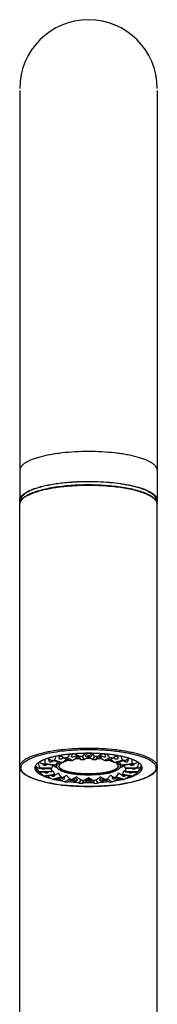
# Model space of a CAD drawing. Units: inches. Extents: x 8.9 to 12.9, y 1 to 17.6.
# Drawn here: x 9.4 to 10.5, y 9.4 to 17.6 of the extents above; entities that cross this region are included whole.
import ezdxf

# ---------------------------------------------------------------- set-up
doc = ezdxf.new("R2010")
doc.units = ezdxf.units.IN
doc.header["$LTSCALE"] = 1.21
doc.header["$MEASUREMENT"] = 0
doc.layers.get('0').update_dxf_attribs({"linetype": 'CONTINUOUS'})

msp = doc.modelspace()

# ---------------------------------------------------------------- linework, layer by layer
at = {"color": 7, "linetype": 'Continuous'}
for p, q in [((9.3552, 16.9798), (9.3552, 13.5783)), ((10.4952, 16.9798), (10.4952, 13.5783)), ((9.3632, 13.5652), (9.3632, 13.5783)), ((9.3552, 7.7336), (9.3552, 13.554)), ((10.4952, 7.7336), (10.4952, 13.554)), ((9.7498, 11.4415), (9.7952, 11.4172)), ((9.7852, 11.449), (9.7839, 11.4526)), ((9.7996, 11.473), (9.7972, 11.4728)), ((9.8167, 11.4576), (9.8291, 11.4433)), ((9.8328, 11.4533), (9.834, 11.4511)), ((9.8642, 11.4233), (9.8486, 11.4503)), ((9.8733, 11.4514), (9.8889, 11.4244)), ((9.9252, 11.4623), (9.9252, 11.4475)), ((9.9614, 11.4244), (9.9771, 11.4514)), ((9.9861, 11.4233), (10.0018, 11.4503)), ((10.0163, 11.4511), (10.0176, 11.4533)), ((10.0336, 11.4576), (10.0213, 11.4433)), ((10.0531, 11.4728), (10.0506, 11.473)), ((10.0551, 11.4172), (10.1005, 11.4415)), ((10.0665, 11.4526), (10.0651, 11.449)), ((10.1639, 11.4568), (10.1598, 11.4577)), ((9.4831, 11.3703), (9.4816, 11.3658)), ((9.4938, 11.3664), (9.4843, 11.366)), ((9.4955, 11.388), (9.4911, 11.383)), ((9.5214, 11.3609), (9.6202, 11.3566)), ((9.6426, 11.3754), (9.5535, 11.3879)), ((9.5648, 11.394), (9.654, 11.3815)), ((9.5959, 11.4221), (9.5987, 11.4323)), ((9.6966, 11.3976), (9.6259, 11.4169)), ((9.6435, 11.4217), (9.7143, 11.4024)), ((9.654, 11.3815), (9.6462, 11.3775)), ((9.6622, 11.3952), (9.6622, 11.3754)), ((9.6809, 11.3954), (9.6876, 11.3996)), ((9.773, 11.4141), (9.7275, 11.4384)), ((10.1228, 11.4384), (10.0774, 11.4141)), ((10.1361, 11.4024), (10.2068, 11.4217)), ((10.2245, 11.4169), (10.1537, 11.3976)), ((10.1882, 11.3952), (10.1882, 11.3754)), ((10.1964, 11.3815), (10.2855, 11.394)), ((10.2041, 11.3775), (10.1964, 11.3815)), ((10.2969, 11.3879), (10.2077, 11.3754)), ((10.2301, 11.3566), (10.329, 11.3609)), ((10.2516, 11.4323), (10.2544, 11.4221)), ((10.3661, 11.366), (10.3566, 11.3664)), ((10.3688, 11.3658), (10.3672, 11.3703)), ((9.4959, 11.3242), (9.501, 11.3195)), ((9.5175, 11.3541), (9.6163, 11.3498)), ((9.5175, 11.3257), (9.6163, 11.33)), ((9.6202, 11.3233), (9.5214, 11.319)), ((9.5535, 11.292), (9.6426, 11.3044)), ((9.654, 11.2983), (9.5648, 11.2859)), ((9.6259, 11.2629), (9.6966, 11.2823)), ((9.7143, 11.2774), (9.6435, 11.2581)), ((9.7249, 11.3222), (9.7125, 11.3265)), ((9.9252, 11.2704), (9.9252, 11.2774)), ((10.139, 11.3269), (10.1255, 11.3222)), ((10.2068, 11.2581), (10.1361, 11.2774)), ((10.1537, 11.2823), (10.2245, 11.2629)), ((10.2855, 11.2859), (10.1964, 11.2983)), ((10.2077, 11.3044), (10.2969, 11.292)), ((10.2301, 11.3233), (10.329, 11.319)), ((10.3329, 11.3541), (10.2341, 11.3498)), ((10.2341, 11.33), (10.3329, 11.3257)), ((10.3329, 11.3257), (10.3304, 11.3212)), ((10.3548, 11.3246), (10.3592, 11.3294)), ((9.7275, 11.2414), (9.773, 11.2658)), ((9.7952, 11.2627), (9.7498, 11.2383)), ((9.8051, 11.2643), (9.7987, 11.2533)), ((9.834, 11.2556), (9.8328, 11.2535)), ((9.8486, 11.2295), (9.8642, 11.2565)), ((9.8733, 11.2285), (9.8889, 11.2555)), ((9.9149, 11.2482), (9.9213, 11.2592)), ((9.9149, 11.2482), (9.9218, 11.2482)), ((9.9218, 11.2482), (9.9252, 11.2482)), ((9.9234, 11.2346), (9.9264, 11.2346)), ((9.9291, 11.2592), (9.9355, 11.2482)), ((9.9771, 11.2285), (9.9614, 11.2555)), ((9.9861, 11.2565), (10.0018, 11.2295)), ((10.0176, 11.2535), (10.0163, 11.2556)), ((10.0516, 11.2533), (10.0453, 11.2643)), ((10.0536, 11.2398), (10.056, 11.24)), ((10.1005, 11.2383), (10.0551, 11.2627)), ((10.0774, 11.2658), (10.1228, 11.2414))]:
    msp.add_line(p, q, dxfattribs=at)
for centre, radius, start, end in [((9.9252, 16.9965), 0.57, 0, 180), ((9.6992, 13.0201), 0.6652, 107.31127, 107.77815), ((9.3978, 13.5446), 0.0426, 178.48004, 179.99984), ((9.7765, 10.8352), 0.6294, 105.0907, 105.94807), ((9.7871, 10.7961), 0.6699, 104.49528, 105.08911), ((9.8023, 10.7363), 0.7316, 103.28691, 104.47987), ((9.8113, 10.6987), 0.7703, 103.14421, 103.2921), ((9.8197, 10.6623), 0.8076, 102.36784, 103.13766), ((9.8266, 10.631), 0.8397, 102.12403, 102.36957), ((9.8332, 10.6), 0.8713, 101.60398, 102.12155), ((9.8459, 10.537), 0.9356, 100.52829, 101.5929), ((9.8532, 10.4981), 0.9752, 100.39594, 100.53201), ((9.8578, 10.4729), 1.0008, 99.95016, 100.39412), ((9.8621, 10.4488), 1.0253, 99.69327, 99.95038), ((9.8646, 10.4342), 1.0401, 99.57183, 99.69359), ((9.8708, 10.3964), 1.0784, 98.83572, 99.567), ((9.879, 10.3438), 1.1317, 98.27868, 98.83415), ((9.8849, 10.3032), 1.1727, 97.90223, 98.27832), ((9.8892, 10.2722), 1.2039, 97.57542, 97.90168), ((9.8886, 10.3639), 1.0865, 97.33703, 98.52304), ((9.8954, 10.2244), 1.2522, 96.87421, 97.57141), ((9.9068, 10.127), 1.3502, 95.35106, 96.85809), ((9.9137, 10.0535), 1.4241, 94.69608, 95.35375), ((9.9162, 10.0238), 1.4539, 94.39271, 94.60045), ((9.9173, 10.0094), 1.4683, 94.09655, 94.39258), ((9.9182, 9.9962), 1.4816, 93.95617, 94.09674), ((9.9198, 9.9726), 1.5052, 93.51334, 93.9551), ((9.9209, 9.9552), 1.5227, 93.36399, 93.51363), ((9.9224, 9.93), 1.5479, 92.78535, 93.36247), ((9.9241, 9.8922), 1.5857, 91.88569, 92.783), ((9.9236, 10.0033), 1.449, 91.99069, 92.96799), ((9.9251, 9.8634), 1.6145, 90.91423, 91.88484), ((9.9252, 9.8562), 1.6218, 90.13815, 90.9146), ((9.9252, 9.8577), 1.6202, 90.00231, 90.13815), ((9.9252, 9.8589), 1.619, 89.86246, 90.0023), ((9.9252, 9.8576), 1.6203, 89.6513, 89.86245), ((9.9252, 9.8567), 1.6212, 89.08415, 89.65134), ((9.9254, 9.8674), 1.6105, 88.11191, 89.08553), ((9.9265, 9.9968), 1.4555, 87.03418, 88.00714), ((9.9265, 9.8985), 1.5794, 87.21191, 88.11392), ((9.9283, 9.935), 1.5429, 86.63264, 87.21246), ((9.9294, 9.9544), 1.5234, 86.48146, 86.63218), ((9.9308, 9.9768), 1.501, 86.03961, 86.4825), ((9.9324, 10), 1.4777, 85.7687, 86.03953), ((9.9335, 10.0145), 1.4632, 85.6119, 85.76846), ((9.9343, 10.0248), 1.4529, 85.40502, 85.61197), ((9.9373, 10.0616), 1.4159, 84.6453, 85.3097), ((9.9457, 10.1473), 1.3298, 83.12587, 84.66108), ((9.9597, 10.3487), 1.1019, 81.48525, 82.65468), ((9.9562, 10.2343), 1.2422, 82.42402, 83.12395), ((9.9618, 10.2768), 1.1993, 82.08917, 82.4236), ((9.9663, 10.3088), 1.1671, 81.7115, 82.09019), ((9.9738, 10.3598), 1.1155, 81.00302, 81.71608), ((9.982, 10.4114), 1.0632, 80.4391, 81.00414), ((9.9859, 10.4344), 1.0398, 80.30845, 80.43823), ((9.9884, 10.449), 1.0251, 80.05831, 80.30874), ((9.9936, 10.4787), 0.9949, 79.60749, 80.05989), ((9.9971, 10.4981), 0.9752, 79.4769, 79.60694), ((10.007, 10.5502), 0.9222, 78.40371, 79.4886), ((10.0186, 10.6066), 0.8646, 77.86692, 78.40263), ((10.0238, 10.6312), 0.8395, 77.63141, 77.86629), ((10.0328, 10.6715), 0.7982, 76.84691, 77.63781), ((10.0392, 10.6991), 0.7698, 76.6963, 76.84474), ((10.0514, 10.7498), 0.7177, 75.48959, 76.71271), ((10.0665, 10.8081), 0.6575, 74.73076, 75.49038), ((10.0768, 10.8459), 0.6183, 74.07533, 74.733), ((9.3978, 11.3659), 0.0426, 177.75484, 179.99949), ((9.4076, 11.3659), 0.0524, 180.00652, 191.92697), ((9.5173, 11.3688), 0.0331, 181.63034, 186.23813), ((9.5603, 11.324), 0.091, 131.80447, 135.33191), ((9.6489, 11.1864), 0.2552, 116.07638, 116.55055), ((9.6558, 11.1721), 0.2711, 115.09468, 116.06876), ((9.661, 11.161), 0.2834, 114.74297, 115.09678), ((9.6652, 11.152), 0.2933, 114.2408, 114.74211), ((9.67, 11.1413), 0.305, 113.77325, 114.241), ((9.6791, 11.1204), 0.3278, 112.67375, 113.76227), ((9.691, 11.0919), 0.3587, 111.60095, 112.66569), ((9.7009, 11.0668), 0.3856, 110.88713, 111.59944), ((9.7169, 11.0241), 0.4313, 109.15841, 110.85697), ((9.7367, 10.9669), 0.4917, 107.75867, 109.14723), ((9.746, 10.9381), 0.5221, 107.51868, 107.76507), ((9.7531, 10.9153), 0.5459, 106.841, 107.51419), ((9.7613, 10.8882), 0.5743, 106.30669, 106.83955), ((9.7669, 10.8692), 0.5941, 105.95508, 106.30682), ((9.7887, 10.8558), 0.5843, 104.39147, 106.18874), ((9.6871, 11.4474), 0.0902, 231.94146, 234.23809), ((9.6917, 11.4537), 0.098, 234.2307, 235.23914), ((9.6964, 11.4604), 0.1062, 235.24948, 236.66014), ((9.7047, 11.4733), 0.1215, 236.71185, 239.3374), ((9.7141, 11.2551), 0.14, 119.01345, 120.70508), ((9.7131, 11.4875), 0.138, 239.33693, 240.73668), ((9.7234, 11.5062), 0.1593, 240.78262, 243.10484), ((9.6979, 11.3688), 0.0187, 168.79873, 179.93137), ((9.7275, 11.3464), 0.0564, 129.7409, 132.56983), ((9.8256, 10.9606), 0.4556, 104.1377, 106.44251), ((9.8058, 11.1965), 0.2263, 110.09535, 110.60107), ((9.8137, 11.1747), 0.2495, 108.67091, 110.07449), ((9.8994, 10.5882), 0.8355, 97.15887, 98.70121), ((9.9075, 10.7542), 0.681, 96.53318, 98.56346), ((9.9099, 10.6821), 0.758, 96.08351, 97.23811), ((9.914, 10.6444), 0.7959, 95.71188, 96.09259), ((9.9129, 10.7085), 0.727, 96.12939, 96.54336), ((9.9161, 10.6773), 0.7584, 95.11709, 96.12372), ((9.9242, 10.323), 1.1019, 91.83676, 93.12192), ((9.9252, 10.545), 0.891, 90.00099, 91.27149), ((9.9252, 10.4899), 0.9507, 89.28846, 90.71186), ((9.9252, 10.545), 0.891, 88.72792, 89.999), ((9.9264, 10.3295), 1.0954, 86.87429, 88.16703), ((9.9347, 10.6824), 0.7533, 83.95135, 84.86113), ((9.9375, 10.7086), 0.7269, 83.4573, 83.95128), ((9.936, 10.6412), 0.7991, 83.90715, 84.35714), ((9.9449, 10.7699), 0.6652, 81.40519, 83.49182), ((9.9395, 10.6733), 0.7668, 82.77109, 83.90893), ((9.9531, 10.6034), 0.8201, 81.28432, 82.85561), ((10.0384, 11.1797), 0.2442, 69.89593, 71.33412), ((10.0459, 11.2003), 0.2223, 69.10601, 69.89492), ((10.0289, 10.9756), 0.4401, 73.51688, 75.90291), ((10.1235, 11.3471), 0.0555, 48.05082, 49.47357), ((10.1025, 11.5566), 0.2154, 292.39409, 295.0415), ((10.1173, 11.5251), 0.1806, 295.02745, 297.04404), ((10.1283, 11.5036), 0.1564, 297.02528, 298.91411), ((10.1339, 11.4935), 0.1449, 298.92358, 299.43044), ((10.1376, 11.2575), 0.1373, 59.27818, 61.00329), ((10.1401, 11.4826), 0.1323, 299.40381, 301.22541), ((10.0575, 10.8409), 0.5998, 73.8345, 75.58529), ((10.1504, 11.4658), 0.1126, 301.16589, 304.21277), ((10.1568, 11.4563), 0.1012, 304.23223, 305.20193), ((10.1637, 11.4467), 0.0893, 305.14655, 308.11521), ((10.0832, 10.8684), 0.5949, 73.71072, 74.07474), ((10.0901, 10.8919), 0.5704, 73.17391, 73.71284), ((10.0987, 10.92), 0.541, 72.49231, 73.17783), ((10.1043, 10.9379), 0.5222, 72.23994, 72.49107), ((10.1167, 10.976), 0.4822, 70.85109, 72.26016), ((10.1369, 11.0336), 0.4211, 69.12651, 70.87538), ((10.1508, 11.0704), 0.3818, 68.39485, 69.12101), ((10.1615, 11.0971), 0.353, 67.30124, 68.40544), ((10.1733, 11.1252), 0.3226, 66.21959, 67.30892), ((10.1806, 11.1417), 0.3045, 65.71627, 66.2172), ((10.1855, 11.1527), 0.2924, 65.21683, 65.71624), ((10.1903, 11.163), 0.2811, 64.72815, 65.21674), ((10.1965, 11.1762), 0.2665, 63.9461, 64.73223), ((10.2014, 11.1861), 0.2554, 63.45716, 63.94564), ((10.2737, 11.3049), 0.1162, 51.13934, 51.76678), ((10.2813, 11.3142), 0.1041, 48.12954, 51.19715), ((10.2921, 11.3261), 0.0881, 44.50745, 48.18703), ((10.3331, 11.3688), 0.0331, 353.7995, 358.36966), ((10.4525, 11.3659), 0.0426, 357.75484, 359.99949), ((9.4097, 11.3663), 0.0545, 191.86517, 193.42857), ((9.5237, 11.3704), 0.0397, 198.53251, 202.46041), ((9.5625, 11.3998), 0.0888, 224.45057, 227.61461), ((9.6673, 11.5651), 0.2983, 244.74503, 247.07208), ((9.6847, 11.6055), 0.3423, 247.02226, 247.90574), ((9.6925, 11.6244), 0.3627, 247.89876, 248.2742), ((9.6986, 11.6397), 0.3792, 248.27557, 249.09133), ((9.7074, 11.6628), 0.4039, 249.08598, 249.7455), ((9.7256, 11.7126), 0.4569, 249.7639, 252.27869), ((9.8215, 11.7043), 0.4401, 253.51688, 255.90291), ((9.9158, 12.1109), 0.8136, 264.0436, 264.88228), ((9.9352, 12.1047), 0.8075, 275.13986, 275.9573), ((9.9901, 11.7665), 0.4646, 281.34323, 284.14813), ((10.0248, 11.7192), 0.4556, 284.1377, 286.44251), ((10.1206, 11.7246), 0.4696, 287.92173, 290.19824), ((10.1416, 11.6663), 0.4077, 290.25514, 290.91019), ((10.1501, 11.644), 0.3838, 290.91265, 291.69856), ((10.1577, 11.6248), 0.3632, 291.70415, 292.08835), ((10.1639, 11.6096), 0.3467, 292.08675, 292.95941), ((10.1785, 11.5753), 0.3095, 292.95267, 295.05096), ((10.2882, 11.3473), 0.0497, 325.20346, 328.29541), ((10.2893, 11.3982), 0.0866, 312.34614, 315.58867), ((10.4398, 11.3665), 0.0555, 344.78967, 346.33684), ((9.759, 11.8159), 0.5655, 252.23806, 254.79437), ((9.7816, 11.8961), 0.6488, 254.72919, 255.14683), ((9.7928, 11.839), 0.5998, 253.8345, 255.58529), ((9.8384, 12.1377), 0.897, 258.06381, 259.16971), ((9.8916, 12.8183), 1.614, 261.94397, 264.01773), ((9.8493, 12.1937), 0.9541, 259.15756, 259.38105), ((9.8531, 12.2139), 0.9746, 259.38117, 259.75032), ((9.8633, 12.2706), 1.0323, 259.75407, 261.01572), ((9.8749, 12.3422), 1.1048, 261.00192, 261.4332), ((9.8907, 12.3312), 1.1019, 261.48525, 262.65468), ((9.907, 12.5881), 1.3528, 263.74654, 264.4739), ((9.8972, 12.0764), 0.8201, 261.28432, 262.85561), ((9.9108, 12.6264), 1.3913, 264.47038, 264.65821), ((9.9113, 12.6329), 1.3842, 264.52093, 264.79042), ((9.9126, 12.6458), 1.4108, 264.65846, 265.10402), ((9.9143, 12.6654), 1.4169, 264.79191, 265.32216), ((9.9146, 12.6688), 1.4339, 265.10298, 265.28904), ((9.916, 12.6866), 1.4517, 265.2893, 265.76952), ((9.8088, 11.3497), 0.0856, 265.81575, 267.53287), ((9.9179, 12.7115), 1.4767, 265.76864, 266.01158), ((9.9197, 12.7371), 1.5024, 266.01195, 266.57168), ((9.9239, 12.683), 1.4555, 267.03418, 268.00714), ((9.9239, 12.3503), 1.0954, 266.87429, 268.16703), ((9.9251, 12.8525), 1.6178, 268.71486, 269.0918), ((9.9252, 12.8558), 1.6212, 269.09173, 269.61862), ((9.9252, 12.8547), 1.6201, 269.61855, 269.93834), ((9.9252, 11.3491), 0.09, 267.52837, 272.47493), ((9.9252, 12.8607), 1.6125, 270, 270.36507), ((9.9252, 12.8561), 1.6215, 270.04416, 270.38096), ((9.9252, 12.857), 1.6223, 270.38088, 270.90748), ((9.9252, 12.8533), 1.6186, 270.90742, 271.28224), ((9.9261, 12.3568), 1.1019, 271.83676, 273.12192), ((9.9268, 12.6766), 1.449, 271.99069, 272.96799), ((9.9303, 12.7429), 1.5082, 273.42006, 273.98057), ((9.9322, 12.7154), 1.4806, 273.98236, 274.09677), ((9.9335, 12.697), 1.4621, 274.09622, 274.71184), ((10.0417, 11.3481), 0.0839, 272.46085, 275.91834), ((9.9356, 12.6718), 1.4232, 274.67814, 274.94268), ((9.951, 12.0917), 0.8355, 277.15887, 278.70121), ((9.937, 12.655), 1.4201, 274.80992, 275.34132), ((9.9384, 12.6395), 1.3909, 274.94107, 275.47874), ((9.9395, 12.627), 1.3919, 275.34287, 275.53038), ((9.9424, 12.5977), 1.3624, 275.52933, 276.25042), ((9.9618, 12.3159), 1.0865, 277.33703, 278.52304), ((9.963, 12.7839), 1.5794, 275.96017, 278.07803), ((9.9738, 12.3525), 1.1153, 278.54538, 278.83673), ((9.9829, 12.2946), 1.0566, 278.83136, 280.23526), ((9.9963, 12.2188), 0.9796, 280.25382, 280.62086), ((10.001, 12.1938), 0.9542, 280.62188, 280.84563), ((10.0092, 12.1513), 0.911, 280.84192, 281.9261), ((10.0616, 11.824), 0.5843, 284.39147, 286.18874)]:
    msp.add_arc(centre, radius, start, end, dxfattribs=at)
at = {"color": 9, "linetype": 'Continuous'}
for centre, radius, start, end in [((9.7065, 12.9739), 0.7054, 106.7933, 107.11416), ((9.407, 11.3563), 0.0418, 172.42539, 179.99949), ((10.4435, 11.3563), 0.0416, 357.75484, 5.93376), ((9.8101, 12.3087), 1.0974, 256.76059, 259.29239), ((9.8574, 12.5654), 1.3584, 259.34095, 261.87942), ((9.8912, 12.8049), 1.6003, 261.89515, 263.98396), ((9.9133, 13.0225), 1.819, 264.00947, 266.26238), ((9.9223, 13.1601), 1.9569, 266.26112, 267.787), ((9.9252, 13.2439), 2.0407, 267.79751, 272.2025), ((9.9287, 13.1468), 1.9436, 272.20757, 273.74004), ((9.9403, 12.9846), 1.7809, 273.70937, 276.01854), ((9.9634, 12.771), 1.5661, 275.99739, 278.12082), ((9.9983, 12.5331), 1.3257, 278.07896, 280.47036), ((10.0459, 12.2816), 1.0697, 280.41142, 283.2653)]:
    msp.add_arc(centre, radius, start, end, dxfattribs=at)
at = {"color": 7, "linetype": 'Continuous'}
for centre, major_axis, ratio, start_param, end_param in [((10.243, 11.6991), (0.5736, 0.5178), 0.438788, 2.468394, 2.525899), ((9.7042, 11.4519), (0.0233, 0.0167), 0.542225, 1.98457, 4.969083), ((9.5247, 11.5564), (0.6634, -0.3694), 0.006019, 4.968411, 5.02656), ((10.3257, 11.668), (0.6455, 0.4959), 0.308077, 2.333485, 2.389836), ((9.809, 11.4665), (0.024, 0.0172), 0.398474, 1.765156, 2.864789), ((9.809, 11.4665), (0.024, 0.0172), 0.398474, -3.104312, -1.533516), ((9.9252, 11.3321), (0.2992, 0.2133), 0.398474, 1.608077, 1.724952), ((9.809, 11.4665), (0.0249, -0.0157), 0.126813, 0.393803, 1.80752), ((9.4812, 11.593), (0.6892, -0.4218), 0.098887, 1.070212, 1.125952), ((9.809, 11.4665), (0.0249, -0.0157), 0.126813, -1.176993, 0.079678), ((9.9252, 11.3321), (0.31, -0.1951), 0.126813, 1.847724, 1.964599), ((10.3692, 11.6314), (0.6843, 0.464), 0.199112, 2.181255, 2.237796), ((9.9252, 11.3321), (0.3062, 0.2086), 0.261293, 1.394609, 1.511485), ((9.9252, 11.4716), (0.0246, 0.0168), 0.261293, 7.834874, 10.819387), ((9.9252, 11.4716), (0.0246, -0.0168), 0.261293, -1.394609, 1.589904), ((9.9252, 11.3321), (0.3062, -0.2086), 0.261293, 1.630108, 1.746984), ((9.4812, 11.6314), (0.6843, -0.464), 0.199112, 0.903797, 0.960502), ((9.9252, 11.3321), (0.31, 0.1951), 0.126813, 1.176993, 1.293869), ((10.3692, 11.593), (0.6892, 0.4218), 0.098887, 2.013393, 2.07138), ((10.0414, 11.4665), (0.0249, 0.0157), 0.126813, 3.061914, 4.318586), ((10.0414, 11.4665), (0.0249, 0.0157), 0.126813, 1.334073, 2.74779), ((9.9252, 11.3321), (0.2992, -0.2133), 0.398474, 1.41664, 1.533516), ((10.0414, 11.4665), (0.024, -0.0172), 0.398474, -1.608077, -0.03728), ((10.0414, 11.4665), (0.024, -0.0172), 0.398474, 0.276802, 1.376436), ((9.5247, 11.668), (0.6455, -0.4959), 0.308077, 0.751757, 0.808179), ((10.3257, 11.5564), (0.6634, 0.3694), 0.006019, -1.884967, -1.826578), ((10.1462, 11.4519), (0.0233, -0.0167), 0.542225, 4.455695, 7.440208), ((9.6073, 11.6991), (0.5736, -0.5178), 0.438788, 0.615694, 0.673206), ((9.8549, 11.4908), (0.5321, -0.0887), 0.431303, 4.016241, 4.09944), ((9.8549, 11.7336), (-0.26, 0.5846), 0.796834, -4.418551, -4.335352), ((9.9955, 11.7336), (0.26, 0.5846), 0.796834, -3.794143, -3.727177), ((9.7211, 11.5027), (0.5634, -0.2197), 0.28273, 4.458614, 4.521976), ((9.5676, 11.4005), (0.0236, 0.0096), 0.854914, 3.146579, 4.986073), ((10.1293, 11.7217), (0.4655, 0.5358), 0.60351, -3.717546, -3.657057), ((9.6073, 11.5253), (0.6157, -0.3049), 0.129946, 4.747416, 4.806699), ((9.621, 11.4292), (0.0227, 0.0152), 0.696673, 2.705459, 4.80108), ((9.9252, 11.3321), (0.2938, 0.1192), 0.854914, -3.749623, -3.672735), ((9.9252, 11.3321), (0.2819, 0.1886), 0.696673, 2.104718, 2.194046), ((9.9252, 11.3321), (0.2898, 0.2083), 0.542225, 1.827491, 1.944367), ((9.9252, 11.3321), (0.2898, -0.2083), 0.542225, 1.197226, 1.314102), ((9.9252, 11.3321), (0.2819, -0.1886), 0.696673, 0.947547, 1.036874), ((10.2294, 11.4292), (0.0227, -0.0152), 0.696673, -1.652612, 0.436134), ((10.243, 11.5253), (0.6157, 0.3049), 0.129946, 4.618079, 4.677519), ((9.9252, 11.3321), (-0.2938, 0.1192), 0.854914, -2.61045, -2.533562), ((10.2828, 11.4005), (-0.0236, 0.0096), 0.854914, 1.297199, 3.207261), ((9.7211, 11.7217), (-0.4655, 0.5358), 0.60351, -2.626128, -2.565661), ((10.1293, 11.5027), (0.5634, 0.2197), 0.28273, 4.902802, 4.966262), ((9.8549, 11.7336), (-0.26, 0.5846), 0.796834, -2.556009, -2.489037), ((9.9955, 11.4908), (0.5321, 0.0887), 0.431303, 5.325338, 5.408537), ((9.9955, 11.7336), (0.26, 0.5846), 0.796834, -1.947833, -1.864634), ((9.9955, 11.4908), (0.5321, 0.0887), 0.431303, 3.462795, 3.521827), ((9.7211, 11.7217), (-0.4655, 0.5358), 0.60351, -4.466037, -4.405471), ((9.5492, 11.3688), (-0.0236, 0.0096), 0.854914, 1.219571, 2.722984), ((9.5676, 11.337), (0.0227, -0.0152), 0.696673, -1.505617, -0.002204), ((9.6073, 11.6991), (0.5736, -0.5178), 0.438788, -1.226634, -1.16365), ((9.9252, 11.3321), (-0.2938, 0.1192), 0.854914, 0.372775, 0.450735), ((9.621, 11.3084), (0.0233, -0.0167), 0.542225, -1.386373, 0.371626), ((9.9252, 11.3321), (0.3108, 0.0343), 0.338317, 9.07335, 9.190226), ((9.9252, 11.3321), (0.2819, -0.1886), 0.696673, -2.391329, -2.274453), ((9.9252, 11.3321), (0.31, 0.0946), 0.259336, 2.434307, 2.551183), ((9.9252, 11.3321), (0.2898, -0.2083), 0.542225, -2.14165, -2.024774), ((9.7042, 11.2856), (0.024, -0.0172), 0.398474, -1.42099, 0.926949), ((9.9252, 11.3321), (0.3104, 0.14), 0.13944, 8.419489, 8.536365), ((9.9252, 11.3321), (0.2992, -0.2133), 0.398474, -1.922236, -1.80536), ((9.9252, 11.3321), (0.311, 0.1726), 0.007227, 8.164129, 8.281005), ((9.9252, 11.3321), (0.3062, -0.2086), 0.261293, -1.708768, -1.591892), ((9.9252, 11.3321), (0.31, 0.1951), 0.126813, -1.767316, -1.65044), ((9.9252, 11.3321), (0.31, -0.1951), 0.126813, -1.491152, -1.374277), ((9.9252, 11.3321), (0.3062, 0.2086), 0.261293, -1.5497, -1.432825), ((9.9252, 11.3321), (0.311, -0.1726), 0.007227, 7.426959, 7.543835), ((9.9252, 11.3321), (0.2992, 0.2133), 0.398474, -1.336233, -1.219357), ((9.9252, 11.3321), (0.3104, -0.14), 0.13944, 7.171598, 7.288474), ((10.1462, 11.2856), (0.024, 0.0172), 0.398474, 2.346794, 4.562592), ((9.9252, 11.3321), (0.2898, 0.2083), 0.542225, -1.116819, -0.999943), ((9.9252, 11.3321), (0.31, -0.0946), 0.259336, 6.873595, 6.990471), ((10.2294, 11.3084), (0.0233, 0.0167), 0.542225, 2.769967, 4.527987), ((9.9252, 11.3321), (0.2819, 0.1886), 0.696673, -0.86714, -0.750264), ((9.9252, 11.3321), (0.3108, -0.0343), 0.338317, 6.517737, 6.634613), ((10.243, 11.6991), (0.5736, 0.5178), 0.438788, -1.977943, -1.911854), ((9.9252, 11.3321), (0.2938, 0.1192), 0.854914, -0.450735, -0.379097), ((10.2828, 11.337), (0.0227, 0.0152), 0.696673, 3.143963, 4.647308), ((10.3012, 11.3688), (0.0236, 0.0096), 0.854914, 3.560368, 5.063712), ((10.1293, 11.7217), (0.4655, 0.5358), 0.60351, -1.877714, -1.821975), ((9.8549, 11.4908), (0.5321, -0.0887), 0.431303, 5.878784, 5.961983), ((9.5247, 11.668), (0.6455, -0.4959), 0.308077, -1.103547, -1.027587), ((9.4812, 11.6314), (0.6843, -0.464), 0.199112, -0.958746, -0.875547), ((9.809, 11.271), (0.0246, -0.0168), 0.261293, -1.551688, -0.137972), ((9.809, 11.271), (0.0246, -0.0168), 0.261293, 0.176153, 1.432825), ((10.3692, 11.593), (0.6892, 0.4218), 0.098887, -2.432462, -2.349262), ((9.9252, 11.266), (0.0249, 0.0157), 0.126813, 7.774338, 10.758851), ((9.9252, 11.266), (0.0249, -0.0157), 0.126813, -1.334073, 1.532216), ((9.4812, 11.593), (0.6892, -0.4218), 0.098887, -0.79233, -0.709131), ((10.3692, 11.6314), (0.6843, 0.464), 0.199112, -2.266046, -2.182847), ((10.0414, 11.271), (0.0246, 0.0168), 0.261293, 1.708768, 2.965439), ((10.0414, 11.271), (0.0246, 0.0168), 0.261293, -3.003621, -1.589904), ((10.3257, 11.668), (0.6455, 0.4959), 0.308077, -2.114006, -2.036672)]:
    msp.add_ellipse(centre, major_axis=major_axis, ratio=ratio, start_param=start_param, end_param=end_param, dxfattribs=at)
at = {"color": 9, "linetype": 'Continuous'}
for points, knots in [([(9.9252, 13.9822), (9.8881, 13.9822), (9.8152, 13.9803), (9.7256, 13.973), (9.6572, 13.9642), (9.6094, 13.9564), (9.5645, 13.9474), (9.5232, 13.9372), (9.4856, 13.926), (9.4523, 13.9138), (9.4235, 13.9008), (9.3994, 13.8872), (9.3828, 13.8748), (9.3723, 13.8645), (9.3644, 13.855), (9.3585, 13.8447), (9.3557, 13.8341), (9.3552, 13.8289), (9.3552, 13.8264)], [0, 0, 0, 0, 0.18017, 0.354028, 0.436606, 0.515356, 0.589626, 0.658797, 0.722356, 0.779888, 0.831083, 0.875837, 0.914252, 0.931241, 0.946887, 0.974767, 0.987564, 1, 1, 1, 1]), ([(10.4952, 13.8264), (10.4952, 13.8289), (10.4947, 13.8341), (10.4918, 13.8447), (10.486, 13.855), (10.478, 13.8645), (10.4676, 13.8748), (10.451, 13.8872), (10.4269, 13.9008), (10.3981, 13.9138), (10.3647, 13.926), (10.3272, 13.9372), (10.2858, 13.9474), (10.241, 13.9564), (10.1931, 13.9642), (10.1247, 13.973), (10.0351, 13.9803), (9.9623, 13.9822), (9.9252, 13.9822)], [0, 0, 0, 0, 0.012436, 0.025233, 0.053113, 0.068759, 0.085748, 0.124163, 0.168917, 0.220112, 0.277644, 0.341203, 0.410374, 0.484644, 0.563394, 0.645972, 0.81983, 1, 1, 1, 1]), ([(9.4989, 13.6481), (9.4885, 13.6449), (9.4687, 13.6383), (9.4493, 13.6305), (9.4403, 13.6265)], [0, 0, 0, 0, 0.523607, 1, 1, 1, 1]), ([(9.9252, 13.7004), (9.8858, 13.7004), (9.8272, 13.6988), (9.7502, 13.6932), (9.6949, 13.6875), (9.642, 13.6802), (9.5922, 13.6714), (9.546, 13.6613), (9.5167, 13.6534), (9.5027, 13.6492)], [0, 0, 0, 0, 0.276755, 0.411672, 0.542461, 0.667846, 0.786617, 0.897656, 1, 1, 1, 1]), ([(10.4105, 13.6263), (10.3968, 13.6324), (10.3668, 13.6438), (10.3178, 13.6581), (10.2625, 13.6707), (10.2018, 13.6813), (10.1367, 13.6898), (10.0441, 13.698), (9.9731, 13.7004), (9.9252, 13.7004)], [0, 0, 0, 0, 0.090958, 0.194653, 0.309911, 0.435251, 0.56892, 0.709001, 1, 1, 1, 1]), ([(9.3727, 13.5829), (9.37, 13.58), (9.3652, 13.5742), (9.3597, 13.5648), (9.3562, 13.5553), (9.3553, 13.5489), (9.3552, 13.5457)], [0, 0, 0, 0, 0.281616, 0.537684, 0.774449, 1, 1, 1, 1]), ([(9.4403, 13.6265), (9.433, 13.6233), (9.4194, 13.6168), (9.4009, 13.6061), (9.3853, 13.5951), (9.3765, 13.587), (9.3727, 13.5829)], [0, 0, 0, 0, 0.293905, 0.558007, 0.792882, 1, 1, 1, 1]), ([(10.4787, 13.5818), (10.4749, 13.586), (10.4661, 13.5943), (10.4504, 13.6055), (10.4316, 13.6164), (10.4179, 13.6231), (10.4105, 13.6263)], [0, 0, 0, 0, 0.206158, 0.440623, 0.705024, 1, 1, 1, 1]), ([(10.4952, 13.5446), (10.4952, 13.5477), (10.4944, 13.5542), (10.4912, 13.5637), (10.4859, 13.5731), (10.4813, 13.5789), (10.4787, 13.5818)], [0, 0, 0, 0, 0.226803, 0.463796, 0.719348, 1, 1, 1, 1]), ([(9.3552, 11.3676), (9.3553, 11.3701), (9.356, 11.3753), (9.3584, 11.383), (9.3622, 11.3906), (9.3693, 11.4011), (9.3819, 11.4138), (9.4015, 11.428), (9.4259, 11.4416), (9.4551, 11.4544), (9.4887, 11.4665), (9.5264, 11.4776), (9.5679, 11.4876), (9.6128, 11.4965), (9.6608, 11.5042), (9.7291, 11.5129), (9.8186, 11.52), (9.9282, 11.5227), (10.0377, 11.5196), (10.1269, 11.5123), (10.195, 11.5034), (10.2426, 11.4956), (10.2872, 11.4866), (10.3283, 11.4764), (10.3656, 11.4652), (10.3987, 11.4531), (10.4273, 11.4401), (10.4513, 11.4265), (10.4703, 11.4123), (10.4824, 11.3994), (10.4891, 11.3889), (10.4926, 11.3813), (10.4947, 11.3736), (10.4952, 11.3684), (10.4952, 11.3659)], [0, 0, 0, 0, 0.006219, 0.012664, 0.019488, 0.02682, 0.043361, 0.06283, 0.085455, 0.111295, 0.140266, 0.172223, 0.206951, 0.244185, 0.283636, 0.324967, 0.411844, 0.501802, 0.591673, 0.678291, 0.719433, 0.758657, 0.795631, 0.830067, 0.861706, 0.890341, 0.91583, 0.938104, 0.957237, 0.973482, 0.980693, 0.987423, 0.993805, 1, 1, 1, 1]), ([(9.383, 11.3946), (9.3872, 11.399), (9.3969, 11.4076), (9.4141, 11.4193), (9.4348, 11.4306), (9.4587, 11.4413), (9.4858, 11.4515), (9.5159, 11.461), (9.5488, 11.4699), (9.5974, 11.4809), (9.6634, 11.4924), (9.7476, 11.5022), (9.8367, 11.5081), (9.9282, 11.51), (10.0195, 11.5079), (10.0945, 11.5026), (10.1524, 11.4964), (10.1938, 11.4908), (10.2334, 11.4843), (10.2709, 11.4769), (10.306, 11.4688), (10.3385, 11.4598), (10.3682, 11.4502), (10.3949, 11.4399), (10.4184, 11.4291), (10.4386, 11.4178), (10.4554, 11.4061), (10.4648, 11.3974), (10.4688, 11.393)], [0, 0, 0, 0, 0.016036, 0.034393, 0.055185, 0.078443, 0.104115, 0.132112, 0.162316, 0.194567, 0.264479, 0.340228, 0.419964, 0.501692, 0.583353, 0.66289, 0.701238, 0.738321, 0.773915, 0.807805, 0.839799, 0.869726, 0.897428, 0.922791, 0.945731, 0.966205, 0.984251, 1, 1, 1, 1]), ([(9.3655, 11.3618), (9.3659, 11.3646), (9.3673, 11.3703), (9.3709, 11.3787), (9.3762, 11.3869), (9.3806, 11.3921), (9.383, 11.3946)], [0, 0, 0, 0, 0.2251, 0.46305, 0.719807, 1, 1, 1, 1]), ([(10.4688, 11.393), (10.4711, 11.3905), (10.4752, 11.3854), (10.4802, 11.3772), (10.4835, 11.369), (10.4847, 11.3634), (10.485, 11.3606)], [0, 0, 0, 0, 0.278854, 0.535047, 0.773395, 1, 1, 1, 1]), ([(9.3816, 11.3195), (9.379, 11.3224), (9.3744, 11.3281), (9.3691, 11.3374), (9.3659, 11.3468), (9.3652, 11.3532), (9.3652, 11.3563)], [0, 0, 0, 0, 0.280948, 0.536566, 0.773435, 1, 1, 1, 1]), ([(9.5587, 11.2405), (9.5482, 11.243), (9.5279, 11.2482), (9.4989, 11.2568), (9.4723, 11.266), (9.4484, 11.2757), (9.4273, 11.2859), (9.4091, 11.2965), (9.3939, 11.3074), (9.3853, 11.3154), (9.3816, 11.3195)], [0, 0, 0, 0, 0.165275, 0.319877, 0.463154, 0.594649, 0.714016, 0.821128, 0.916242, 1, 1, 1, 1]), ([(10.4673, 11.3179), (10.4635, 11.3139), (10.4548, 11.3061), (10.4395, 11.2953), (10.4213, 11.285), (10.4003, 11.275), (10.3766, 11.2654), (10.3504, 11.2564), (10.3217, 11.248), (10.3017, 11.2429), (10.2914, 11.2404)], [0, 0, 0, 0, 0.084616, 0.18043, 0.288002, 0.407546, 0.538924, 0.681787, 0.835686, 1, 1, 1, 1]), ([(10.4851, 11.3546), (10.485, 11.3515), (10.484, 11.3451), (10.4805, 11.3357), (10.4748, 11.3265), (10.47, 11.3208), (10.4673, 11.3179)], [0, 0, 0, 0, 0.224738, 0.461282, 0.717655, 1, 1, 1, 1])]:
    msp.add_open_spline(points, degree=3, knots=knots, dxfattribs=at)
at = {"color": 7, "linetype": 'Continuous'}
for points, knots in [([(9.4889, 13.6786), (9.5029, 13.6831), (9.5326, 13.6917), (9.5797, 13.7026), (9.6308, 13.7121), (9.6854, 13.72), (9.7428, 13.7262), (9.8024, 13.7308), (9.8634, 13.7335), (9.9045, 13.7341), (9.9252, 13.7341)], [0, 0, 0, 0, 0.100227, 0.209942, 0.328085, 0.453448, 0.584753, 0.720663, 0.859679, 1, 1, 1, 1]), ([(9.9252, 13.7319), (9.9045, 13.7319), (9.8634, 13.7313), (9.8023, 13.7285), (9.7428, 13.7239), (9.6854, 13.7176), (9.631, 13.7095), (9.5802, 13.6999), (9.5335, 13.6889), (9.5042, 13.6802), (9.4903, 13.6756)], [0, 0, 0, 0, 0.140828, 0.280296, 0.416545, 0.54804, 0.673403, 0.791318, 0.900538, 1, 1, 1, 1]), ([(9.9252, 13.7341), (9.9593, 13.7341), (10.0267, 13.7325), (10.1249, 13.7251), (10.2031, 13.7149), (10.2615, 13.7043), (10.3016, 13.6956), (10.3386, 13.6859), (10.3722, 13.6753), (10.4022, 13.6639), (10.4284, 13.6519), (10.4505, 13.6393), (10.4659, 13.628), (10.476, 13.6186), (10.4838, 13.6098), (10.4885, 13.6026), (10.4908, 13.5976)], [0, 0, 0, 0, 0.171592, 0.338133, 0.494445, 0.567391, 0.636164, 0.700285, 0.759377, 0.813119, 0.861287, 0.90381, 0.940768, 0.957281, 0.972582, 1, 1, 1, 1]), ([(10.4834, 13.5961), (10.4813, 13.601), (10.4768, 13.6082), (10.4693, 13.617), (10.4596, 13.6263), (10.4445, 13.6375), (10.4229, 13.6501), (10.3972, 13.6621), (10.3676, 13.6733), (10.3345, 13.6839), (10.298, 13.6935), (10.2584, 13.7023), (10.2006, 13.7128), (10.1231, 13.723), (10.0258, 13.7303), (9.959, 13.7319), (9.9252, 13.7319)], [0, 0, 0, 0, 0.027189, 0.042352, 0.058722, 0.095397, 0.137668, 0.185634, 0.239233, 0.298244, 0.362346, 0.431161, 0.504202, 0.660849, 0.827864, 1, 1, 1, 1]), ([(9.359, 13.5964), (9.3626, 13.6047), (9.3717, 13.6166), (9.3872, 13.6302), (9.4024, 13.6407), (9.4203, 13.6509), (9.4408, 13.6607), (9.4639, 13.6701), (9.4803, 13.6758), (9.4889, 13.6786)], [0, 0, 0, 0, 0.172961, 0.276776, 0.393802, 0.524616, 0.669357, 0.827931, 1, 1, 1, 1]), ([(9.4903, 13.6756), (9.4823, 13.6729), (9.4669, 13.6674), (9.4453, 13.6585), (9.426, 13.6491), (9.4091, 13.6394), (9.3947, 13.6294), (9.3799, 13.6165), (9.3711, 13.6052), (9.3675, 13.5973)], [0, 0, 0, 0, 0.170665, 0.328197, 0.472327, 0.602974, 0.720274, 0.824787, 1, 1, 1, 1]), ([(9.3713, 13.5848), (9.3772, 13.592), (9.3882, 13.602), (9.405, 13.6136), (9.4199, 13.6223), (9.4365, 13.6307), (9.4618, 13.6418), (9.482, 13.649), (9.4961, 13.6535)], [0, 0, 0, 0, 0.195158, 0.305322, 0.424794, 0.55399, 0.69299, 1, 1, 1, 1]), ([(9.5012, 13.6551), (9.5195, 13.6608), (9.5584, 13.6712), (9.6202, 13.6837), (9.6877, 13.6939), (9.7595, 13.7014), (9.8345, 13.7062), (9.9112, 13.7081), (9.9881, 13.7072), (10.0638, 13.7035), (10.137, 13.6969), (10.2062, 13.6877), (10.2702, 13.676), (10.3279, 13.6621), (10.3713, 13.6483), (10.4019, 13.6361), (10.4219, 13.6268), (10.4397, 13.6171), (10.4552, 13.607), (10.4684, 13.5964), (10.4759, 13.5886), (10.4791, 13.5847)], [0, 0, 0, 0, 0.056861, 0.119809, 0.187917, 0.260084, 0.335107, 0.411696, 0.488529, 0.564272, 0.637624, 0.707339, 0.772282, 0.831452, 0.88404, 0.907708, 0.929583, 0.949661, 0.967995, 0.984709, 1, 1, 1, 1]), ([(9.3552, 13.5783), (9.3552, 13.5813), (9.3559, 13.5875), (9.3578, 13.5935), (9.359, 13.5964)], [0, 0, 0, 0, 0.490079, 1, 1, 1, 1]), ([(9.3552, 13.546), (9.3553, 13.5494), (9.3562, 13.5563), (9.3594, 13.5663), (9.3645, 13.5759), (9.3689, 13.5818), (9.3713, 13.5848)], [0, 0, 0, 0, 0.239716, 0.482247, 0.734147, 1, 1, 1, 1]), ([(9.3596, 13.559), (9.3582, 13.562), (9.356, 13.5684), (9.3552, 13.575), (9.3552, 13.5783)], [0, 0, 0, 0, 0.511233, 1, 1, 1, 1]), ([(9.3675, 13.5973), (9.3661, 13.5943), (9.3639, 13.588), (9.3632, 13.5815), (9.3632, 13.5783)], [0, 0, 0, 0, 0.511239, 1, 1, 1, 1]), ([(10.4791, 13.5847), (10.4816, 13.5817), (10.4861, 13.5755), (10.4912, 13.5656), (10.4944, 13.5552), (10.4952, 13.5481), (10.4952, 13.5446)], [0, 0, 0, 0, 0.265842, 0.51743, 0.759763, 1, 1, 1, 1]), ([(10.4872, 13.5783), (10.4872, 13.5813), (10.4865, 13.5874), (10.4846, 13.5932), (10.4834, 13.5961)], [0, 0, 0, 0, 0.490082, 1, 1, 1, 1]), ([(10.4908, 13.5976), (10.4922, 13.5945), (10.4944, 13.5882), (10.4952, 13.5815), (10.4952, 13.5783)], [0, 0, 0, 0, 0.511233, 1, 1, 1, 1]), ([(10.4952, 13.5783), (10.4952, 13.5752), (10.4945, 13.569), (10.4926, 13.5631), (10.4913, 13.5602)], [0, 0, 0, 0, 0.490079, 1, 1, 1, 1]), ([(9.4816, 11.3658), (9.4813, 11.365), (9.4805, 11.3619), (9.4802, 11.3587), (9.4802, 11.3563)], [0, 0, 0, 0, 0.254614, 1, 1, 1, 1]), ([(9.4911, 11.383), (9.4902, 11.382), (9.4872, 11.378), (9.4846, 11.3737), (9.4831, 11.3703)], [0, 0, 0, 0, 0.265941, 1, 1, 1, 1]), ([(9.486, 11.3578), (9.4858, 11.3584), (9.4851, 11.3608), (9.4846, 11.3633), (9.4844, 11.3652)], [0, 0, 0, 0, 0.254636, 1, 1, 1, 1]), ([(9.516, 11.4041), (9.5144, 11.4031), (9.5088, 11.3993), (9.5033, 11.3952), (9.4996, 11.3918)], [0, 0, 0, 0, 0.266477, 1, 1, 1, 1]), ([(9.5348, 11.4147), (9.5331, 11.4138), (9.5267, 11.4105), (9.5204, 11.4069), (9.516, 11.4041)], [0, 0, 0, 0, 0.263157, 1, 1, 1, 1]), ([(9.5175, 11.3541), (9.5177, 11.3547), (9.5189, 11.357), (9.5203, 11.3592), (9.5214, 11.3609)], [0, 0, 0, 0, 0.241958, 1, 1, 1, 1]), ([(9.5535, 11.3879), (9.5544, 11.3884), (9.5581, 11.3905), (9.5619, 11.3925), (9.5648, 11.394)], [0, 0, 0, 0, 0.241977, 1, 1, 1, 1]), ([(9.666, 11.3574), (9.6647, 11.3579), (9.6598, 11.36), (9.6549, 11.3623), (9.6513, 11.3641)], [0, 0, 0, 0, 0.260968, 1, 1, 1, 1]), ([(9.6622, 11.3688), (9.6622, 11.3693), (9.6623, 11.3714), (9.6627, 11.3734), (9.6631, 11.3749)], [0, 0, 0, 0, 0.24688, 1, 1, 1, 1]), ([(9.6656, 11.3572), (9.6645, 11.359), (9.6628, 11.3627), (9.6622, 11.3668), (9.6622, 11.3688)], [0, 0, 0, 0, 0.518308, 1, 1, 1, 1]), ([(9.6631, 11.3749), (9.6636, 11.3763), (9.6651, 11.3799), (9.6689, 11.3853), (9.6726, 11.3889), (9.6747, 11.3907)], [0, 0, 0, 0, 0.219485, 0.582723, 1, 1, 1, 1]), ([(9.6747, 11.3907), (9.6751, 11.3911), (9.6772, 11.3927), (9.6793, 11.3943), (9.6809, 11.3954)], [0, 0, 0, 0, 0.239356, 1, 1, 1, 1]), ([(9.6792, 11.3688), (9.6792, 11.3677), (9.6794, 11.3654), (9.6806, 11.3609), (9.6839, 11.3551), (9.69, 11.3487), (9.6983, 11.3425), (9.7086, 11.3366), (9.7211, 11.331), (9.7355, 11.3258), (9.758, 11.3191), (9.79, 11.3121), (9.8321, 11.3061), (9.8777, 11.3024), (9.9092, 11.3015), (9.9252, 11.3015)], [0, 0, 0, 0, 0.012437, 0.025239, 0.053121, 0.085701, 0.124125, 0.168878, 0.220066, 0.277604, 0.341181, 0.484548, 0.645877, 0.819922, 1, 1, 1, 1]), ([(9.6894, 11.3879), (9.6881, 11.3867), (9.6857, 11.3843), (9.6828, 11.3804), (9.6807, 11.3765), (9.6798, 11.3737), (9.6795, 11.3724)], [0, 0, 0, 0, 0.284906, 0.543255, 0.779576, 1, 1, 1, 1]), ([(9.6915, 11.3526), (9.6899, 11.3539), (9.687, 11.3566), (9.6834, 11.3609), (9.6808, 11.3654), (9.6798, 11.3685), (9.6795, 11.37)], [0, 0, 0, 0, 0.290166, 0.549844, 0.78407, 1, 1, 1, 1]), ([(9.7262, 11.4083), (9.7226, 11.407), (9.7159, 11.4042), (9.7065, 11.3997), (9.6984, 11.395), (9.6936, 11.3915), (9.6915, 11.3898)], [0, 0, 0, 0, 0.290631, 0.554184, 0.790512, 1, 1, 1, 1]), ([(9.7313, 11.4174), (9.7332, 11.4179), (9.7409, 11.4202), (9.7488, 11.4221), (9.7547, 11.4235)], [0, 0, 0, 0, 0.240294, 1, 1, 1, 1]), ([(9.7626, 11.4192), (9.7601, 11.4186), (9.7504, 11.4162), (9.7408, 11.4134), (9.7339, 11.411)], [0, 0, 0, 0, 0.263951, 1, 1, 1, 1]), ([(9.9252, 11.3015), (9.9412, 11.3015), (9.9726, 11.3024), (10.0183, 11.3061), (10.0604, 11.3121), (10.0924, 11.3191), (10.1149, 11.3258), (10.1293, 11.331), (10.1417, 11.3366), (10.1521, 11.3425), (10.1604, 11.3487), (10.1665, 11.3551), (10.1697, 11.3609), (10.171, 11.3654), (10.1712, 11.3677), (10.1712, 11.3688)], [0, 0, 0, 0, 0.180083, 0.354122, 0.515443, 0.658808, 0.722385, 0.779921, 0.831112, 0.875869, 0.914293, 0.946875, 0.97476, 0.987563, 1, 1, 1, 1]), ([(10.1165, 11.411), (10.1143, 11.4118), (10.1048, 11.4149), (10.0952, 11.4175), (10.0877, 11.4193)], [0, 0, 0, 0, 0.235743, 1, 1, 1, 1]), ([(10.0956, 11.4235), (10.0977, 11.4231), (10.1055, 11.4212), (10.1133, 11.4191), (10.119, 11.4174)], [0, 0, 0, 0, 0.259544, 1, 1, 1, 1]), ([(10.1595, 11.3893), (10.159, 11.3896), (10.1571, 11.3912), (10.1551, 11.3927), (10.1535, 11.3938)], [0, 0, 0, 0, 0.239125, 1, 1, 1, 1]), ([(10.171, 11.3712), (10.1708, 11.3696), (10.17, 11.3664), (10.1675, 11.3618), (10.164, 11.3573), (10.1611, 11.3545), (10.1595, 11.3531)], [0, 0, 0, 0, 0.216478, 0.450132, 0.709338, 1, 1, 1, 1]), ([(10.1712, 11.3688), (10.1712, 11.3704), (10.1707, 11.3739), (10.1686, 11.3789), (10.1651, 11.3839), (10.1622, 11.3869), (10.1605, 11.3883)], [0, 0, 0, 0, 0.218471, 0.450961, 0.708797, 1, 1, 1, 1]), ([(10.1627, 11.3996), (10.1639, 11.399), (10.1681, 11.3964), (10.1722, 11.3935), (10.175, 11.3912)], [0, 0, 0, 0, 0.268803, 1, 1, 1, 1]), ([(10.175, 11.3912), (10.1766, 11.39), (10.1816, 11.3853), (10.1858, 11.3794), (10.1873, 11.3748)], [0, 0, 0, 0, 0.288133, 1, 1, 1, 1]), ([(10.1882, 11.3688), (10.1882, 11.3668), (10.1875, 11.3626), (10.1857, 11.3587), (10.1845, 11.3569)], [0, 0, 0, 0, 0.480732, 1, 1, 1, 1]), ([(10.1873, 11.3748), (10.1874, 11.3743), (10.1879, 11.3723), (10.1882, 11.3703), (10.1882, 11.3688)], [0, 0, 0, 0, 0.254922, 1, 1, 1, 1]), ([(10.2855, 11.394), (10.2865, 11.3935), (10.2904, 11.3915), (10.2941, 11.3895), (10.2969, 11.3879)], [0, 0, 0, 0, 0.258057, 1, 1, 1, 1]), ([(10.3343, 11.4041), (10.3329, 11.405), (10.3268, 11.4088), (10.3205, 11.4122), (10.3155, 11.4147)], [0, 0, 0, 0, 0.236972, 1, 1, 1, 1]), ([(10.329, 11.3609), (10.3294, 11.3603), (10.3308, 11.3581), (10.3321, 11.3559), (10.3329, 11.3541)], [0, 0, 0, 0, 0.258667, 1, 1, 1, 1]), ([(10.3456, 11.3961), (10.3447, 11.3968), (10.3411, 11.3996), (10.3373, 11.4022), (10.3343, 11.4041)], [0, 0, 0, 0, 0.239633, 1, 1, 1, 1]), ([(10.3672, 11.3703), (10.3666, 11.3718), (10.3634, 11.3782), (10.3588, 11.3839), (10.3549, 11.3878)], [0, 0, 0, 0, 0.229811, 1, 1, 1, 1]), ([(10.366, 11.3652), (10.3659, 11.3644), (10.3654, 11.361), (10.3644, 11.3576), (10.3634, 11.3552)], [0, 0, 0, 0, 0.244489, 1, 1, 1, 1]), ([(10.3702, 11.3563), (10.3702, 11.3571), (10.3701, 11.3603), (10.3695, 11.3635), (10.3688, 11.3658)], [0, 0, 0, 0, 0.24713, 1, 1, 1, 1]), ([(10.4951, 11.3638), (10.4951, 11.363), (10.4949, 11.3594), (10.4943, 11.356), (10.4937, 11.3534)], [0, 0, 0, 0, 0.250614, 1, 1, 1, 1]), ([(9.3712, 11.3258), (9.3678, 11.33), (9.3617, 11.3387), (9.3578, 11.3487), (9.3566, 11.3536)], [0, 0, 0, 0, 0.517192, 1, 1, 1, 1]), ([(9.6654, 11.2202), (9.6477, 11.2227), (9.6136, 11.2282), (9.5645, 11.2381), (9.5195, 11.2495), (9.4792, 11.2622), (9.449, 11.2741), (9.4275, 11.2843), (9.4134, 11.2919), (9.4006, 11.2998), (9.3861, 11.3104), (9.3765, 11.3194), (9.3712, 11.3258)], [0, 0, 0, 0, 0.168636, 0.32681, 0.473076, 0.606187, 0.725344, 0.779594, 0.83027, 0.877447, 0.921296, 1, 1, 1, 1]), ([(9.4802, 11.3563), (9.4802, 11.3535), (9.4809, 11.3478), (9.483, 11.3424), (9.4843, 11.3398)], [0, 0, 0, 0, 0.486224, 1, 1, 1, 1]), ([(9.4843, 11.3398), (9.485, 11.3384), (9.4882, 11.3328), (9.4924, 11.3277), (9.4959, 11.3242)], [0, 0, 0, 0, 0.231382, 1, 1, 1, 1]), ([(9.4931, 11.3446), (9.4925, 11.3455), (9.4901, 11.3488), (9.4881, 11.3525), (9.487, 11.3552)], [0, 0, 0, 0, 0.262898, 1, 1, 1, 1]), ([(9.4992, 11.3376), (9.4986, 11.3382), (9.4965, 11.3404), (9.4945, 11.3428), (9.4931, 11.3446)], [0, 0, 0, 0, 0.259537, 1, 1, 1, 1]), ([(9.501, 11.3195), (9.5018, 11.3188), (9.5056, 11.3156), (9.5096, 11.3127), (9.5126, 11.3107)], [0, 0, 0, 0, 0.238324, 1, 1, 1, 1]), ([(9.5126, 11.3107), (9.5168, 11.3079), (9.5257, 11.3024), (9.5351, 11.2977), (9.5401, 11.2953)], [0, 0, 0, 0, 0.474724, 1, 1, 1, 1]), ([(9.5214, 11.319), (9.521, 11.3195), (9.5196, 11.3217), (9.5183, 11.324), (9.5175, 11.3257)], [0, 0, 0, 0, 0.258667, 1, 1, 1, 1]), ([(9.5648, 11.2859), (9.5638, 11.2864), (9.56, 11.2883), (9.5562, 11.2904), (9.5535, 11.292)], [0, 0, 0, 0, 0.258057, 1, 1, 1, 1]), ([(9.6202, 11.3566), (9.6198, 11.356), (9.6183, 11.3539), (9.6171, 11.3516), (9.6163, 11.3498)], [0, 0, 0, 0, 0.26157, 1, 1, 1, 1]), ([(9.6163, 11.33), (9.6165, 11.3294), (9.6176, 11.3271), (9.619, 11.3249), (9.6202, 11.3233)], [0, 0, 0, 0, 0.239522, 1, 1, 1, 1]), ([(9.6426, 11.3044), (9.6435, 11.3039), (9.6472, 11.3017), (9.651, 11.2997), (9.654, 11.2983)], [0, 0, 0, 0, 0.239405, 1, 1, 1, 1]), ([(9.7125, 11.3265), (9.7068, 11.3286), (9.6966, 11.3329), (9.683, 11.3403), (9.6726, 11.3482), (9.6674, 11.3542), (9.6656, 11.3572)], [0, 0, 0, 0, 0.316664, 0.587794, 0.814051, 1, 1, 1, 1]), ([(9.9252, 11.3063), (9.9124, 11.3063), (9.8871, 11.3069), (9.8499, 11.3093), (9.8199, 11.3126), (9.7972, 11.3161), (9.7764, 11.3198), (9.7527, 11.3253), (9.731, 11.332), (9.7161, 11.338), (9.7066, 11.3426), (9.6984, 11.3473), (9.6936, 11.3508), (9.6915, 11.3526)], [0, 0, 0, 0, 0.158877, 0.31458, 0.463023, 0.533513, 0.601022, 0.725726, 0.834776, 0.88283, 0.926388, 0.965424, 1, 1, 1, 1]), ([(9.7467, 11.316), (9.7448, 11.3165), (9.7375, 11.3184), (9.7302, 11.3205), (9.7249, 11.3222)], [0, 0, 0, 0, 0.259887, 1, 1, 1, 1]), ([(9.7699, 11.3107), (9.7679, 11.3111), (9.7601, 11.3128), (9.7524, 11.3145), (9.7467, 11.316)], [0, 0, 0, 0, 0.257698, 1, 1, 1, 1]), ([(9.8313, 11.3016), (9.8207, 11.3027), (9.8001, 11.3053), (9.7797, 11.3088), (9.7699, 11.3107)], [0, 0, 0, 0, 0.516537, 1, 1, 1, 1]), ([(9.9252, 11.2969), (9.9114, 11.2969), (9.884, 11.2975), (9.8567, 11.2993), (9.8432, 11.3005)], [0, 0, 0, 0, 0.505185, 1, 1, 1, 1]), ([(10.1595, 11.3531), (10.1574, 11.3513), (10.1526, 11.3478), (10.1446, 11.343), (10.1351, 11.3384), (10.1244, 11.334), (10.1125, 11.3299), (10.0944, 11.3245), (10.0748, 11.32), (10.0539, 11.3162), (10.031, 11.3127), (10.0009, 11.3093), (9.9635, 11.3069), (9.938, 11.3063), (9.9252, 11.3063)], [0, 0, 0, 0, 0.034245, 0.072975, 0.116269, 0.164111, 0.216404, 0.272931, 0.397595, 0.465162, 0.535754, 0.684514, 0.840644, 1, 1, 1, 1]), ([(10.0075, 11.3005), (9.994, 11.2993), (9.9665, 11.2975), (9.9391, 11.2969), (9.9252, 11.2969)], [0, 0, 0, 0, 0.49477, 1, 1, 1, 1]), ([(10.0814, 11.3109), (10.0715, 11.3089), (10.0507, 11.3053), (10.0298, 11.3027), (10.019, 11.3016)], [0, 0, 0, 0, 0.483086, 1, 1, 1, 1]), ([(10.1255, 11.3222), (10.1237, 11.3216), (10.1165, 11.3194), (10.1092, 11.3174), (10.1036, 11.316)], [0, 0, 0, 0, 0.239956, 1, 1, 1, 1]), ([(10.1845, 11.3569), (10.1827, 11.3539), (10.1777, 11.3481), (10.1675, 11.3405), (10.1544, 11.3332), (10.1444, 11.329), (10.139, 11.3269)], [0, 0, 0, 0, 0.187363, 0.414224, 0.684865, 1, 1, 1, 1]), ([(10.4791, 11.3257), (10.4738, 11.3193), (10.4642, 11.3103), (10.4497, 11.2998), (10.4369, 11.2919), (10.4227, 11.2842), (10.4013, 11.274), (10.371, 11.2622), (10.3308, 11.2495), (10.2858, 11.2381), (10.2368, 11.2282), (10.2026, 11.2227), (10.1849, 11.2202)], [0, 0, 0, 0, 0.078729, 0.122589, 0.169776, 0.220461, 0.274718, 0.393883, 0.526991, 0.673244, 0.831395, 1, 1, 1, 1]), ([(10.1964, 11.2983), (10.1974, 11.2988), (10.2012, 11.3007), (10.205, 11.3028), (10.2077, 11.3044)], [0, 0, 0, 0, 0.260654, 1, 1, 1, 1]), ([(10.2341, 11.3498), (10.2338, 11.3504), (10.2327, 11.3528), (10.2313, 11.355), (10.2301, 11.3566)], [0, 0, 0, 0, 0.239522, 1, 1, 1, 1]), ([(10.2301, 11.3233), (10.2305, 11.3238), (10.232, 11.3259), (10.2333, 11.3282), (10.2341, 11.33)], [0, 0, 0, 0, 0.26157, 1, 1, 1, 1]), ([(10.2377, 11.2697), (10.2401, 11.2703), (10.2493, 11.2728), (10.2584, 11.2756), (10.2651, 11.2778)], [0, 0, 0, 0, 0.257803, 1, 1, 1, 1]), ([(10.2969, 11.292), (10.296, 11.2915), (10.2923, 11.2893), (10.2884, 11.2873), (10.2855, 11.2859)], [0, 0, 0, 0, 0.241977, 1, 1, 1, 1]), ([(10.3095, 11.295), (10.3147, 11.2974), (10.3243, 11.3022), (10.3335, 11.3078), (10.3377, 11.3107)], [0, 0, 0, 0, 0.525855, 1, 1, 1, 1]), ([(10.3377, 11.3107), (10.3409, 11.3128), (10.3469, 11.3172), (10.3524, 11.3221), (10.3548, 11.3246)], [0, 0, 0, 0, 0.524916, 1, 1, 1, 1]), ([(10.3572, 11.3446), (10.3568, 11.344), (10.3549, 11.3416), (10.3528, 11.3393), (10.3512, 11.3376)], [0, 0, 0, 0, 0.240805, 1, 1, 1, 1]), ([(10.3634, 11.3552), (10.363, 11.3543), (10.3613, 11.3506), (10.3591, 11.3471), (10.3572, 11.3446)], [0, 0, 0, 0, 0.23846, 1, 1, 1, 1]), ([(10.3592, 11.3294), (10.3599, 11.3303), (10.3625, 11.3335), (10.3647, 11.337), (10.366, 11.3397)], [0, 0, 0, 0, 0.263051, 1, 1, 1, 1]), ([(10.366, 11.3397), (10.3674, 11.3424), (10.3694, 11.3478), (10.3702, 11.3535), (10.3702, 11.3563)], [0, 0, 0, 0, 0.513828, 1, 1, 1, 1]), ([(10.4933, 11.3519), (10.492, 11.3473), (10.4881, 11.338), (10.4824, 11.3297), (10.4791, 11.3257)], [0, 0, 0, 0, 0.483245, 1, 1, 1, 1]), ([(10.127, 11.213), (10.094, 11.2096), (10.0268, 11.2045), (9.9252, 11.202), (9.8236, 11.2045), (9.7564, 11.2096), (9.7234, 11.213)], [0, 0, 0, 0, 0.246114, 0.499999, 0.753884, 1, 1, 1, 1])]:
    msp.add_open_spline(points, degree=3, knots=knots, dxfattribs=at)

doc.saveas('drawing.dxf')
